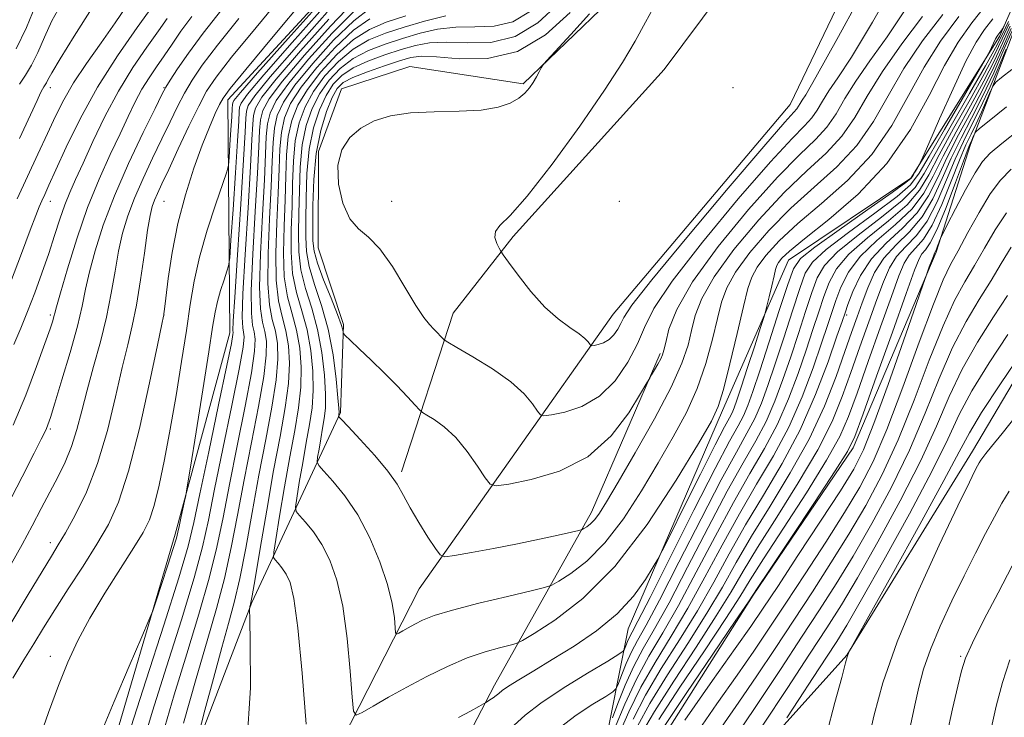
# Model space of a CAD drawing. Extents: x 2112300 to 2115200, y 284800 to 287700.
# Drawn here: x 2114627 to 2114801, y 286356 to 286479 of the extents above; entities that cross this region are included whole.
import ezdxf

# ---------------------------------------------------------------- set-up
doc = ezdxf.new("R2010")
doc.units = 0
doc.header["$MEASUREMENT"] = 0
for name, color, linetype, lineweight in [('BREAKLINE DTM HARD', 7, 'Continuous', 0), ('CONTOUR INDEX', 41, 'Continuous', 13), ('CONTOUR INTERMEDIATE', 44, 'Continuous', 0), ('SPOT ELEVATION DTM', 2, 'Continuous', 13)]:
    doc.layers.add(name, color=color, linetype=linetype, lineweight=lineweight)

msp = doc.modelspace()

# ---------------------------------------------------------------- linework, layer by layer
at = {"layer": 'BREAKLINE DTM HARD'}
for points in [[(2114583.7, 286160.7, 1003.33), (2114574.88, 286208.65, 1006.73), (2114592.45, 286239.03, 1002.38), (2114622.97, 286263.39, 1000.89), (2114648.06, 286302.74, 1006.83), (2114678.13, 286340.57, 1005.83), (2114697.72, 286378.94, 1011.12), (2114731.82, 286427.24, 1018.9), (2114762.89, 286464.08, 1018.9), (2114799.07, 286539.32, 1020.7), (2114825.64, 286574.67, 1021.7), (2114871.24, 286629.93, 1030.48), (2114894.36, 286677.27, 1034.48), (2114869.47, 286698.81, 1027.24), (2114871.57, 286729.75, 1009.87), (2114899.03, 286732.16, 1006.53), (2114917.02, 286739.58, 1001.54), (2114929.54, 286752.02, 999.69), (2114913.13, 286771.04, 1000.94), (2114913.69, 286789.51, 1000.34), (2114948.2, 286810.86, 1000.24), (2114970.2, 286822.76, 999.74), (2114987.16, 286820.21, 999.24), (2115000, 286825.121, 998.539)], [(2114694.59, 286399.51, 1012.32), (2114703.67, 286427.43, 1016.76), (2114714.19, 286440.87, 1018.31), (2114740.74, 286470.23, 1019.11), (2114760.8, 286497.12, 1019.76), (2114783.43, 286549.45, 1020.55), (2114808.54, 286595.79, 1022.45), (2114833.59, 286626.15, 1025.35), (2114852.64, 286651.05, 1025.35), (2114865.2, 286674.96, 1024.35), (2114862.76, 286692.94, 1019.16)], [(2114631.72, 286254.47, 998.89), (2114653.2, 286257.4, 998.79), (2114659.22, 286266.86, 999.99), (2114655.26, 286277.35, 1001.69), (2114664.81, 286298.29, 1002.19), (2114676.84, 286314.22, 1001.09), (2114707.8, 286317.61, 997.34), (2114720.32, 286330.55, 997.15), (2114729.86, 286348.98, 998.44), (2114734.43, 286371.93, 1005.18), (2114751.03, 286410.3, 1007.68), (2114762.59, 286436.72, 1005.08), (2114784.1, 286451.12, 1004.28), (2114799.66, 286476.03, 1001.69), (2114811.22, 286502.44, 1007.78)], [(2114734.01, 286485.13, 1017.01), (2114715.98, 286467.72, 1015.76), (2114696.03, 286470.78, 1015.66), (2114684.03, 286466.83, 1015.66), (2114680.01, 286455.86, 1015.86), (2114679.95, 286438.89, 1015.51), (2114684.4, 286425.4, 1014.21), (2114683.85, 286409.93, 1012.17), (2114668.27, 286376.54, 1004.08), (2114652.66, 286335.67, 1000.94), (2114638.62, 286315.75, 1001.68), (2114622.59, 286297.33, 1000.84), (2114617.54, 286278.88, 998.44), (2114617.01, 286270.4, 995.1), (2114607.62, 286297.38, 987.71), (2114618.66, 286317.31, 989.26), (2114642.21, 286345.68, 992.7), (2114654.83, 286388.56, 991.66), (2114664.43, 286423.97, 993.4), (2114664.07, 286464.9, 988.61), (2114690.62, 286493.76, 989.76)], [(2114803.16, 286479.51, 990.81), (2114794.6, 286457.08, 985.47), (2114788.55, 286438.13, 983.77), (2114773.96, 286403.74, 985.67), (2114756.41, 286377.84, 985.96), (2114737.85, 286348.46, 984.42), (2114725.79, 286323.54, 984.52), (2114707.27, 286308.13, 989.16), (2114686.79, 286304.7, 994.6), (2114673.74, 286281.79, 994.3)], [(2114697.2, 286283.7, 987.56), (2114733.72, 286308.54, 979.18), (2114751.81, 286343.92, 975.43), (2114772.85, 286367.31, 972.04), (2114794.93, 286403.17, 970.59), (2114809.98, 286428.58, 971.64), (2114821.52, 286446.51, 974.14), (2114833.05, 286459.95, 976.53), (2114849.05, 286470.38, 974.78)], [(2114694.86, 286331.13, 1001.24), (2114710.94, 286362.02, 1006.53), (2114728.01, 286392.41, 1012.62), (2114740.08, 286420.32, 1014.26)]]:
    msp.add_polyline3d(points, dxfattribs=at)
at = {"layer": 'CONTOUR INDEX', "flags": 128}
for points, elevation in [([(2114680.975, 286482.773), (2114674.674, 286475.707), (2114669.304, 286469.658), (2114666.273, 286466.191), (2114665.121, 286464.782), (2114664.92, 286464.385), (2114664.892, 286464.069), (2114664.854, 286463.372), (2114664.77, 286461.948), (2114664.621, 286459.633), (2114664.444, 286456.994), (2114664.294, 286454.778), (2114664.174, 286453.439), (2114663.89, 286452.255), (2114663.198, 286450.213), (2114661.961, 286446.612), (2114660.463, 286442.008), (2114659.092, 286437.269), (2114658.132, 286433.021), (2114657.444, 286428.91), (2114656.782, 286424.334), (2114655.954, 286418.888), (2114654.987, 286412.937), (2114653.963, 286407.039), (2114652.955, 286401.692), (2114651.996, 286397.146), (2114651.114, 286393.592), (2114650.275, 286391.053), (2114649.206, 286388.872), (2114647.576, 286386.228), (2114645.192, 286382.539), (2114642.43, 286378.191), (2114639.804, 286373.815), (2114637.696, 286369.859), (2114635.959, 286366.047), (2114634.313, 286361.923), (2114632.557, 286357.187), (2114630.816, 286352.168)], 990), ([(2114634.7, 286481.631), (2114633.161, 286478.781), (2114631.837, 286475.939), (2114630.661, 286473.263), (2114629.577, 286471.002), (2114628.525, 286469.275), (2114627.442, 286467.698)], 970), ([(2114686.215, 286480.473), (2114682.387, 286476.61), (2114678.269, 286472.047), (2114674.774, 286467.847), (2114672.586, 286464.798), (2114671.488, 286462.6), (2114671.033, 286460.681), (2114670.831, 286458.467), (2114670.696, 286455.382), (2114670.495, 286450.849), (2114670.15, 286444.631), (2114669.798, 286437.859), (2114669.635, 286432.001), (2114669.792, 286428.142), (2114670.158, 286425.821), (2114670.563, 286424.192), (2114670.837, 286422.457), (2114670.833, 286420.012), (2114670.405, 286416.301), (2114669.474, 286410.993), (2114668.233, 286404.658), (2114666.939, 286398.087), (2114665.783, 286391.921), (2114664.685, 286386.193), (2114663.496, 286380.78), (2114662.09, 286375.486), (2114660.431, 286369.817), (2114658.505, 286363.201), (2114656.286, 286355.329)], 1000), ([(2114717.244, 286480.515), (2114714.151, 286478.642), (2114710.868, 286477.86), (2114707.487, 286477.728), (2114704.145, 286477.693), (2114700.945, 286477.314), (2114697.851, 286476.611), (2114694.79, 286475.717), (2114691.728, 286474.728), (2114688.78, 286473.583), (2114686.097, 286472.181), (2114683.798, 286470.446), (2114681.865, 286468.387), (2114680.244, 286466.037), (2114678.9, 286463.406), (2114677.854, 286460.419), (2114677.147, 286456.977), (2114676.783, 286453.058), (2114676.644, 286448.94), (2114676.576, 286444.974), (2114676.486, 286441.42), (2114676.524, 286438.165), (2114676.898, 286435.003), (2114677.731, 286431.746), (2114678.814, 286428.285), (2114679.854, 286424.528), (2114680.612, 286420.479), (2114681.069, 286416.528), (2114681.26, 286413.165), (2114681.226, 286410.719), (2114681.028, 286408.885), (2114680.732, 286407.2), (2114680.403, 286405.34), (2114680.094, 286403.519), (2114679.856, 286402.09), (2114679.772, 286401.255), (2114680.049, 286400.623), (2114680.922, 286399.652), (2114682.534, 286397.898), (2114684.641, 286395.314), (2114686.904, 286391.95), (2114689.017, 286387.933), (2114690.81, 286383.679), (2114692.149, 286379.682), (2114692.948, 286376.358), (2114693.334, 286373.821), (2114693.483, 286372.107), (2114693.566, 286371.21), (2114693.727, 286370.958), (2114694.105, 286371.132), (2114694.802, 286371.543), (2114695.771, 286372.101), (2114696.932, 286372.745), (2114698.305, 286373.436), (2114700.327, 286374.232), (2114703.536, 286375.215), (2114708.165, 286376.411), (2114713.215, 286377.619), (2114717.38, 286378.582), (2114719.752, 286379.149), (2114721.019, 286379.597), (2114722.267, 286380.313), (2114724.344, 286381.646), (2114727.146, 286383.815), (2114730.328, 286387.004), (2114733.585, 286391.271), (2114736.757, 286396.163), (2114739.719, 286401.104), (2114742.365, 286405.654), (2114744.657, 286409.932), (2114746.57, 286414.193), (2114748.097, 286418.585), (2114749.274, 286422.816), (2114750.151, 286426.483), (2114750.846, 286429.354), (2114751.743, 286431.867), (2114753.294, 286434.629), (2114755.827, 286438.076), (2114759.172, 286441.969), (2114763.037, 286445.896), (2114767.123, 286449.563), (2114771.1, 286453.141), (2114774.635, 286456.914), (2114777.527, 286461.1), (2114780.121, 286465.644), (2114782.896, 286470.418), (2114786.182, 286475.271), (2114789.707, 286479.944)], 1010), ([(2114657.749, 286479.569), (2114655.835, 286476.966), (2114654.264, 286474.699), (2114652.873, 286472.654), (2114651.528, 286470.721), (2114650.223, 286468.795), (2114648.982, 286466.772), (2114647.801, 286464.545), (2114646.563, 286461.979), (2114645.122, 286458.933), (2114643.382, 286455.284), (2114641.439, 286450.988), (2114639.435, 286446.015), (2114637.52, 286440.497), (2114635.864, 286435.185), (2114634.641, 286430.989), (2114633.958, 286428.547), (2114633.656, 286427.395), (2114633.508, 286426.798), (2114633.295, 286426.06), (2114632.829, 286424.647), (2114631.929, 286422.063), (2114630.473, 286418.014), (2114628.566, 286412.994), (2114626.369, 286407.698)], 980), ([(2114731.645, 286356.256), (2114732.593, 286358.774), (2114733.89, 286362.005), (2114735.401, 286365.352), (2114737.055, 286368.453), (2114739.039, 286371.895), (2114741.605, 286376.498), (2114744.877, 286382.738), (2114748.466, 286389.704), (2114751.852, 286396.137), (2114754.632, 286401.104), (2114756.85, 286404.96), (2114758.666, 286408.387), (2114760.228, 286411.946), (2114761.638, 286415.73), (2114762.988, 286419.712), (2114764.337, 286423.809), (2114765.612, 286427.711), (2114766.709, 286431.049), (2114767.646, 286433.61), (2114768.936, 286435.801), (2114771.213, 286438.18), (2114774.825, 286441.129), (2114778.972, 286444.307), (2114782.564, 286447.195), (2114784.854, 286449.513), (2114786.463, 286451.94), (2114788.353, 286455.395), (2114791.185, 286460.416), (2114794.416, 286466.029), (2114797.204, 286470.878), (2114798.957, 286474.032), (2114800.084, 286476.249), (2114801.245, 286478.711)], 1000), ([(2114736.785, 286353.499), (2114739.03, 286357.39), (2114742.437, 286362.732), (2114746.36, 286368.7), (2114749.917, 286374.173), (2114752.506, 286378.392), (2114754.648, 286382.046), (2114757.146, 286386.19), (2114760.541, 286391.554), (2114764.333, 286397.585), (2114767.76, 286403.41), (2114770.259, 286408.381), (2114772.057, 286412.752), (2114773.58, 286417.002), (2114775.155, 286421.461), (2114776.723, 286425.861), (2114778.126, 286429.782), (2114779.274, 286432.912), (2114780.351, 286435.361), (2114781.608, 286437.346), (2114783.223, 286439.117), (2114785.076, 286441.064), (2114786.971, 286443.611), (2114788.749, 286447.011), (2114790.393, 286450.841), (2114791.916, 286454.504), (2114793.351, 286457.593), (2114794.788, 286460.434), (2114796.331, 286463.54), (2114798.021, 286467.212), (2114799.635, 286470.894), (2114800.887, 286473.818)], 990), ([(2114750.822, 286354.615), (2114753.898, 286359.021), (2114757.05, 286363.654), (2114760.258, 286368.477), (2114763.517, 286373.425), (2114766.808, 286378.442), (2114770.067, 286383.489), (2114773.214, 286388.533), (2114776.197, 286393.61), (2114779.061, 286399.021), (2114781.875, 286405.136), (2114784.674, 286412.096), (2114787.35, 286419.12), (2114789.759, 286425.201), (2114791.808, 286429.629), (2114793.607, 286432.888), (2114795.317, 286435.764), (2114797.075, 286438.861), (2114798.934, 286442.06), (2114800.923, 286445.062)], 980), ([(2114776.719, 286352.695), (2114777.649, 286356.803), (2114779.205, 286362.431), (2114781.7, 286369.617), (2114785.238, 286378.125), (2114789.108, 286386.634), (2114792.39, 286393.548), (2114794.397, 286397.71), (2114795.378, 286399.701), (2114795.812, 286400.539), (2114796.11, 286401.083), (2114796.404, 286401.565), (2114796.757, 286402.06), (2114797.282, 286402.715), (2114798.296, 286403.955), (2114800.168, 286406.278), (2114803.078, 286409.933)], 970)]:
    msp.add_lwpolyline(points, dxfattribs=dict(at, elevation=elevation))
at = {"layer": 'CONTOUR INTERMEDIATE', "flags": 128}
for points, elevation in [([(2114727.608, 286480.041), (2114724.339, 286476.429), (2114721.606, 286473.431), (2114720.072, 286471.745), (2114719.439, 286470.994), (2114719.16, 286470.536), (2114718.794, 286469.855), (2114718.294, 286468.957), (2114717.711, 286467.976), (2114717.071, 286467.02), (2114716.276, 286466.102), (2114715.2, 286465.205), (2114713.7, 286464.338), (2114711.573, 286463.597), (2114708.602, 286463.1), (2114704.706, 286462.904), (2114700.361, 286462.826), (2114696.183, 286462.625), (2114692.661, 286462.097), (2114689.787, 286461.199), (2114687.424, 286459.929), (2114685.489, 286458.266), (2114684.094, 286456.125), (2114683.406, 286453.402), (2114683.525, 286450.116), (2114684.305, 286446.777), (2114685.537, 286444.016), (2114687.046, 286442.212), (2114688.8, 286440.744), (2114690.801, 286438.741), (2114693.006, 286435.624), (2114695.192, 286432.003), (2114697.087, 286428.781), (2114698.494, 286426.643), (2114699.5, 286425.389), (2114700.266, 286424.601), (2114700.917, 286423.937), (2114701.45, 286423.374), (2114701.828, 286422.964), (2114702.113, 286422.697), (2114702.762, 286422.286), (2114704.332, 286421.379), (2114707.145, 286419.741), (2114710.588, 286417.607), (2114713.812, 286415.327), (2114716.147, 286413.218), (2114717.635, 286411.461), (2114718.493, 286410.2), (2114718.994, 286409.534), (2114719.627, 286409.367), (2114720.934, 286409.556), (2114723.276, 286410.032), (2114726.279, 286411.014), (2114729.389, 286412.796), (2114732.134, 286415.528), (2114734.372, 286418.787), (2114736.045, 286422.008), (2114737.28, 286424.892), (2114738.959, 286428.217), (2114742.153, 286433.028), (2114747.483, 286439.898), (2114753.786, 286447.495), (2114759.447, 286454.016), (2114763.235, 286458.123), (2114765.436, 286460.362), (2114766.717, 286461.745), (2114767.671, 286463.123), (2114768.593, 286464.7), (2114769.708, 286466.518), (2114771.272, 286468.794), (2114773.681, 286472.442), (2114777.362, 286478.55), (2114782.497, 286487.672)], 1016), ([(2114739.421, 286482.083), (2114737.487, 286478.545), (2114735.641, 286475.231), (2114733.43, 286471.499), (2114730.289, 286466.639), (2114725.912, 286460.303), (2114721.046, 286453.599), (2114716.699, 286448.002), (2114713.667, 286444.584), (2114711.891, 286442.816), (2114711.102, 286441.772), (2114711.02, 286440.713), (2114711.339, 286439.662), (2114711.743, 286438.831), (2114712.033, 286438.307), (2114712.463, 286437.67), (2114713.402, 286436.372), (2114715.101, 286434.068), (2114717.341, 286431.219), (2114719.79, 286428.485), (2114722.139, 286426.387), (2114724.195, 286424.884), (2114725.795, 286423.794), (2114726.827, 286422.963), (2114727.402, 286422.352), (2114727.684, 286421.952), (2114727.84, 286421.745), (2114728.036, 286421.693), (2114728.442, 286421.752), (2114729.168, 286421.899), (2114730.1, 286422.204), (2114731.066, 286422.757), (2114731.918, 286423.605), (2114732.612, 286424.617), (2114733.131, 286425.616), (2114733.647, 286426.668), (2114735.094, 286428.798), (2114738.598, 286433.271), (2114744.749, 286440.735), (2114751.996, 286449.366), (2114758.25, 286456.722), (2114761.939, 286460.977), (2114763.548, 286462.769), (2114764.078, 286463.355), (2114764.374, 286463.783), (2114764.66, 286464.272), (2114765.006, 286464.837), (2114765.64, 286465.819), (2114767.429, 286468.885), (2114771.398, 286476.03), (2114778.063, 286488.276)], 1018), ([(2114674.013, 286483.699), (2114669.029, 286477.64), (2114664.739, 286472.395), (2114661.996, 286468.901), (2114660.331, 286466.427), (2114658.946, 286463.824), (2114657.233, 286460.275), (2114655.36, 286456.287), (2114653.685, 286452.696), (2114652.481, 286450.141), (2114651.69, 286448.452), (2114651.165, 286447.259), (2114650.771, 286446.156), (2114650.405, 286444.592), (2114649.973, 286441.978), (2114649.407, 286437.982), (2114648.736, 286433.279), (2114648.018, 286428.801), (2114647.285, 286425.174), (2114646.48, 286421.818), (2114645.522, 286417.852), (2114644.34, 286412.67), (2114642.901, 286406.787), (2114641.181, 286400.994), (2114639.211, 286395.963), (2114637.228, 286391.882), (2114635.526, 286388.815), (2114634.263, 286386.668), (2114633.068, 286384.7), (2114631.435, 286382.009), (2114629, 286377.943), (2114625.958, 286372.851)], 986), ([(2114677.722, 286482.901), (2114672.048, 286476.063), (2114667.242, 286470.271), (2114664.469, 286466.887), (2114663.233, 286465.228), (2114662.618, 286464.098), (2114661.868, 286462.487), (2114660.848, 286460.13), (2114659.577, 286456.945), (2114658.106, 286452.909), (2114656.606, 286448.233), (2114655.275, 286443.186), (2114654.272, 286438.092), (2114653.584, 286433.505), (2114653.154, 286430.033), (2114652.924, 286428.09), (2114652.831, 286427.307), (2114652.807, 286427.121), (2114652.756, 286426.87), (2114652.469, 286425.486), (2114651.704, 286421.803), (2114650.313, 286415.185), (2114648.517, 286407.116), (2114646.628, 286399.609), (2114644.867, 286394.166), (2114643.087, 286390.24), (2114641.053, 286386.769), (2114638.621, 286382.943), (2114636.037, 286378.952), (2114633.639, 286375.234), (2114631.666, 286372.093), (2114629.951, 286369.286), (2114628.227, 286366.434), (2114626.306, 286363.255)], 988), ([(2114686.239, 286482.131), (2114682.104, 286477.842), (2114677.55, 286472.779), (2114673.68, 286468.21), (2114671.324, 286465.077), (2114670.214, 286463.037), (2114669.81, 286461.422), (2114669.641, 286459.549), (2114669.507, 286456.67), (2114669.279, 286452.024), (2114668.882, 286445.274), (2114668.453, 286437.798), (2114668.182, 286431.401), (2114668.204, 286427.421), (2114668.427, 286425.328), (2114668.704, 286424.125), (2114668.882, 286422.853), (2114668.786, 286420.709), (2114668.234, 286416.928), (2114667.13, 286411.086), (2114665.723, 286404.11), (2114664.347, 286397.269), (2114663.227, 286391.482), (2114662.156, 286386.274), (2114660.818, 286380.819), (2114658.996, 286374.501), (2114656.858, 286367.527), (2114654.668, 286360.313), (2114652.616, 286353.252)], 998), ([(2114662.992, 286480.793), (2114659.733, 286476.642), (2114657.136, 286473.118), (2114655.227, 286470.339), (2114653.958, 286468.386), (2114653.2, 286467.157), (2114652.489, 286465.827), (2114651.278, 286463.389), (2114649.203, 286459.16), (2114646.639, 286453.739), (2114644.146, 286448.047), (2114642.174, 286442.862), (2114640.741, 286438.38), (2114639.751, 286434.652), (2114639.081, 286431.604), (2114638.468, 286428.655), (2114637.621, 286425.1), (2114636.355, 286420.522), (2114634.918, 286415.676), (2114633.669, 286411.606), (2114632.876, 286409.085), (2114632.442, 286407.792), (2114632.182, 286407.135), (2114631.887, 286406.511), (2114631.268, 286405.281), (2114630.011, 286402.793), (2114627.911, 286398.63), (2114625.179, 286393.3)], 982), ([(2114650.899, 286481.467), (2114648.118, 286477.639), (2114644.659, 286472.659), (2114641.146, 286467.117), (2114638.101, 286461.59), (2114635.654, 286456.583), (2114633.834, 286452.583), (2114632.63, 286449.918), (2114631.88, 286448.274), (2114631.382, 286447.175), (2114630.931, 286446.13), (2114630.317, 286444.587), (2114629.327, 286441.976), (2114627.813, 286437.923), (2114625.878, 286432.822)], 976), ([(2114630.279, 286481.479), (2114628.688, 286477.609), (2114626.9, 286473.909)], 968), ([(2114646.402, 286481.564), (2114644.284, 286478.458), (2114641.803, 286474.949), (2114639.248, 286471.317), (2114636.974, 286467.898), (2114635.227, 286464.908), (2114633.797, 286462.072), (2114632.365, 286458.993), (2114630.691, 286455.39), (2114628.867, 286451.452), (2114627.064, 286447.483)], 974), ([(2114640.233, 286481.112), (2114637.068, 286476.115), (2114634.594, 286472.132), (2114633.139, 286469.684), (2114632.461, 286468.446), (2114632.175, 286467.881), (2114631.958, 286467.525), (2114631.734, 286467.2), (2114631.491, 286466.799), (2114631.172, 286466.15), (2114630.555, 286464.805), (2114629.375, 286462.249), (2114627.461, 286458.146)], 972), ([(2114681.257, 286481.54), (2114675.393, 286474.975), (2114670.398, 286469.296), (2114667.536, 286465.912), (2114666.394, 286464.346), (2114666.142, 286463.644), (2114666.075, 286462.874), (2114665.981, 286461.173), (2114665.777, 286457.699), (2114665.413, 286452.055), (2114664.982, 286445.619), (2114664.616, 286440.214), (2114664.396, 286437.159), (2114664.216, 286435.749), (2114663.923, 286434.776), (2114663.413, 286433.293), (2114662.796, 286431.397), (2114662.232, 286429.446), (2114661.816, 286427.567), (2114661.386, 286424.96), (2114660.714, 286420.596), (2114659.667, 286413.953), (2114658.483, 286406.537), (2114657.491, 286400.362), (2114656.93, 286396.885), (2114656.666, 286395.336), (2114656.473, 286394.385), (2114656.18, 286393.003), (2114655.831, 286391.352), (2114655.525, 286389.895), (2114655.31, 286388.897), (2114655.027, 286387.853), (2114654.468, 286386.063), (2114653.511, 286383.11), (2114652.397, 286379.7), (2114651.453, 286376.823), (2114650.862, 286375.067), (2114650.215, 286373.423), (2114648.96, 286370.483), (2114646.753, 286365.345), (2114644.102, 286359.145), (2114641.725, 286353.525)], 992), ([(2114689.078, 286481.017), (2114686.192, 286478.815), (2114682.669, 286475.377), (2114678.988, 286471.315), (2114675.868, 286467.485), (2114673.849, 286464.52), (2114672.761, 286462.164), (2114672.256, 286459.94), (2114672.021, 286457.385), (2114671.886, 286454.094), (2114671.711, 286449.674), (2114671.417, 286443.989), (2114671.143, 286437.92), (2114671.087, 286432.601), (2114671.38, 286428.863), (2114671.89, 286426.314), (2114672.421, 286424.259), (2114672.792, 286422.061), (2114672.88, 286419.315), (2114672.576, 286415.674), (2114671.818, 286410.901), (2114670.743, 286405.205), (2114669.531, 286398.904), (2114668.34, 286392.36), (2114667.215, 286386.112), (2114666.174, 286380.741), (2114665.209, 286376.565), (2114664.199, 286372.851), (2114662.996, 286368.603), (2114661.531, 286363.207), (2114660.045, 286357.584), (2114658.859, 286353.039)], 1002), ([(2114722.225, 286481.857), (2114718.565, 286478.429), (2114714.554, 286476.037), (2114710.292, 286475.023), (2114706.124, 286474.925), (2114702.451, 286475.08), (2114699.53, 286474.946), (2114697.041, 286474.475), (2114694.521, 286473.74), (2114691.651, 286472.807), (2114688.698, 286471.722), (2114686.073, 286470.523), (2114684.08, 286469.214), (2114682.584, 286467.655), (2114681.338, 286465.675), (2114680.162, 286463.128), (2114679.128, 286459.982), (2114678.369, 286456.236), (2114677.974, 286451.976), (2114677.833, 286447.652), (2114677.792, 286443.8), (2114677.754, 286440.778), (2114677.87, 286438.226), (2114678.35, 286435.603), (2114679.319, 286432.467), (2114680.546, 286428.778), (2114681.713, 286424.595), (2114682.567, 286420.083), (2114683.116, 286415.832), (2114683.431, 286412.538), (2114683.58, 286410.69), (2114683.621, 286409.935), (2114683.606, 286409.716), (2114683.58, 286409.57), (2114683.556, 286409.428), (2114683.537, 286409.316), (2114683.589, 286409.189), (2114684.019, 286408.708), (2114685.197, 286407.46), (2114687.317, 286405.205), (2114689.877, 286402.386), (2114692.203, 286399.621), (2114693.809, 286397.353), (2114694.967, 286395.345), (2114696.141, 286393.187), (2114697.65, 286390.629), (2114699.249, 286388.054), (2114700.552, 286386.007), (2114701.359, 286384.893), (2114702.226, 286384.583), (2114703.896, 286384.81), (2114706.882, 286385.337), (2114710.784, 286386.046), (2114714.968, 286386.848), (2114718.863, 286387.653), (2114722.126, 286388.37), (2114724.475, 286388.904), (2114725.754, 286389.203), (2114726.318, 286389.369), (2114726.651, 286389.547), (2114727.143, 286389.863), (2114727.805, 286390.376), (2114728.559, 286391.131), (2114729.399, 286392.26), (2114730.638, 286394.256), (2114732.664, 286397.701), (2114735.667, 286402.874), (2114739.041, 286408.855), (2114741.981, 286414.421), (2114743.882, 286418.644), (2114744.948, 286421.78), (2114745.585, 286424.38), (2114746.218, 286426.97), (2114747.352, 286429.97), (2114749.515, 286433.778), (2114753.026, 286438.59), (2114757.374, 286443.799), (2114761.841, 286448.603), (2114765.827, 286452.417), (2114769.212, 286455.548), (2114771.996, 286458.524), (2114774.264, 286461.803), (2114776.46, 286465.555), (2114779.113, 286469.881), (2114782.537, 286474.743), (2114786.184, 286479.555)], 1012), ([(2114724.213, 286480.257), (2114719.887, 286476.342), (2114714.956, 286473.432), (2114709.717, 286472.187), (2114704.762, 286472.122), (2114700.757, 286472.466), (2114698.114, 286472.578), (2114696.232, 286472.34), (2114694.253, 286471.763), (2114691.575, 286470.887), (2114688.616, 286469.862), (2114686.05, 286468.865), (2114684.363, 286467.981), (2114683.303, 286466.923), (2114682.432, 286465.313), (2114681.425, 286462.849), (2114680.401, 286459.546), (2114679.592, 286455.495), (2114679.164, 286450.895), (2114679.023, 286446.363), (2114679.008, 286442.625), (2114679.021, 286440.136), (2114679.215, 286438.287), (2114679.803, 286436.203), (2114680.898, 286433.282), (2114682.208, 286430.024), (2114683.338, 286427.203), (2114683.991, 286425.408), (2114684.256, 286424.479), (2114684.319, 286424.071), (2114684.382, 286423.843), (2114684.708, 286423.476), (2114685.578, 286422.657), (2114687.172, 286421.167), (2114689.272, 286419.168), (2114691.563, 286416.918), (2114693.749, 286414.675), (2114695.618, 286412.69), (2114696.98, 286411.213), (2114697.753, 286410.39), (2114698.287, 286409.944), (2114699.037, 286409.494), (2114700.35, 286408.702), (2114702.118, 286407.42), (2114704.125, 286405.542), (2114706.148, 286403.083), (2114707.953, 286400.52), (2114709.302, 286398.448), (2114710.149, 286397.322), (2114711.218, 286397.04), (2114713.427, 286397.36), (2114717.368, 286398.139), (2114722.34, 286399.624), (2114727.316, 286402.162), (2114731.443, 286405.865), (2114734.543, 286409.914), (2114736.613, 286413.257), (2114737.721, 286415.138), (2114738.225, 286415.996), (2114738.557, 286416.567), (2114739.051, 286417.418), (2114739.639, 286418.45), (2114740.156, 286419.396), (2114740.486, 286420.11), (2114740.725, 286420.92), (2114741.019, 286422.277), (2114741.589, 286424.585), (2114742.961, 286428.074), (2114745.737, 286432.928), (2114750.226, 286439.103), (2114755.576, 286445.63), (2114760.644, 286451.309), (2114764.531, 286455.27), (2114767.324, 286457.955), (2114769.356, 286460.135), (2114770.967, 286462.463), (2114772.527, 286465.128), (2114774.41, 286468.2), (2114776.905, 286471.769), (2114779.932, 286475.998), (2114783.326, 286481.07)], 1014), ([(2114704.638, 286356.294), (2114706.712, 286357.445), (2114708.196, 286358.283), (2114709.006, 286358.743), (2114709.393, 286358.966), (2114709.686, 286359.145), (2114710.14, 286359.427), (2114710.699, 286359.792), (2114711.231, 286360.176), (2114711.681, 286360.554), (2114712.293, 286361.044), (2114713.392, 286361.803), (2114715.234, 286362.958), (2114717.822, 286364.527), (2114721.092, 286366.499), (2114724.912, 286368.857), (2114728.871, 286371.551), (2114732.488, 286374.529), (2114735.369, 286377.667), (2114737.474, 286380.575), (2114738.849, 286382.794), (2114739.642, 286384.149), (2114740.408, 286385.601), (2114741.803, 286388.394), (2114744.24, 286393.291), (2114747.155, 286399.125), (2114749.74, 286404.245), (2114751.382, 286407.412), (2114752.249, 286409.022), (2114752.7, 286409.881), (2114753.066, 286410.736), (2114753.545, 286412.092), (2114754.304, 286414.397), (2114755.425, 286417.853), (2114756.663, 286421.682), (2114757.689, 286424.86), (2114758.271, 286426.675), (2114758.56, 286427.659), (2114758.805, 286428.656), (2114759.192, 286430.279), (2114759.654, 286432.225), (2114760.063, 286433.961), (2114760.334, 286435.092), (2114760.554, 286435.781), (2114760.852, 286436.329), (2114761.427, 286437.049), (2114762.768, 286438.308), (2114765.431, 286440.483), (2114769.715, 286443.857), (2114774.876, 286448.326), (2114779.913, 286453.693), (2114784.036, 286459.675), (2114787.312, 286465.656), (2114790.019, 286470.937), (2114792.437, 286475.049), (2114794.843, 286478.454), (2114797.516, 286481.844)], 1006), ([(2114666.011, 286479.216), (2114662.236, 286474.518), (2114659.566, 286471.009), (2114657.779, 286468.383), (2114656.452, 286466.105), (2114655.217, 286463.716), (2114653.925, 286461.057), (2114652.481, 286458.043), (2114650.842, 286454.65), (2114649.164, 286451.095), (2114647.656, 286447.653), (2114646.473, 286444.509), (2114645.573, 286441.486), (2114644.862, 286438.315), (2114644.241, 286434.785), (2114643.583, 286430.903), (2114642.753, 286426.734), (2114641.673, 286422.368), (2114640.474, 286418.012), (2114639.34, 286413.9), (2114638.399, 286410.214), (2114637.547, 286406.927), (2114636.619, 286403.963), (2114635.492, 286401.232), (2114634.19, 286398.599), (2114632.775, 286395.918), (2114631.289, 286393.065), (2114629.696, 286390.006), (2114627.938, 286386.733), (2114625.987, 286383.264)], 984), ([(2114653.412, 286479.225), (2114651.886, 286477.061), (2114649.815, 286474.162), (2114647.377, 286470.581), (2114644.846, 286466.454), (2114642.467, 286461.977), (2114640.362, 286457.59), (2114638.623, 286453.794), (2114637.3, 286450.923), (2114636.281, 286448.643), (2114635.41, 286446.451), (2114634.55, 286443.938), (2114633.629, 286441.062), (2114632.591, 286437.87), (2114631.404, 286434.442), (2114630.134, 286430.976), (2114628.868, 286427.703), (2114627.669, 286424.759), (2114626.485, 286421.903)], 978), ([(2114681.54, 286480.308), (2114676.112, 286474.243), (2114671.492, 286468.934), (2114668.798, 286465.634), (2114667.667, 286463.91), (2114667.365, 286462.903), (2114667.26, 286461.712), (2114667.128, 286459.247), (2114666.847, 286454.373), (2114666.347, 286446.558), (2114665.763, 286437.675), (2114665.277, 286430.2), (2114665.028, 286425.979), (2114664.965, 286424.342), (2114664.988, 286423.99), (2114664.972, 286423.644), (2114664.692, 286422.102), (2114663.892, 286418.182), (2114662.442, 286411.27), (2114660.704, 286403.015), (2114659.163, 286395.635), (2114658.114, 286390.604), (2114657.097, 286386.435), (2114655.463, 286380.897), (2114652.808, 286372.53), (2114649.711, 286362.948), (2114646.995, 286354.536)], 994), ([(2114681.822, 286479.075), (2114676.831, 286473.511), (2114672.586, 286468.572), (2114670.061, 286465.355), (2114668.941, 286463.473), (2114668.588, 286462.163), (2114668.45, 286460.63), (2114668.317, 286457.959), (2114668.063, 286453.198), (2114667.615, 286445.916), (2114667.108, 286437.736), (2114666.73, 286430.8), (2114666.616, 286426.7), (2114666.696, 286424.835), (2114666.846, 286424.057), (2114666.927, 286423.248), (2114666.739, 286421.405), (2114666.063, 286417.555), (2114664.786, 286411.178), (2114663.214, 286403.563), (2114661.755, 286396.452), (2114660.67, 286391.043), (2114659.626, 286386.355), (2114658.141, 286380.858), (2114655.902, 286373.516), (2114653.284, 286365.238), (2114650.832, 286357.424), (2114648.945, 286351.175)], 996), ([(2114689.025, 286479.164), (2114686.168, 286477.156), (2114682.951, 286474.144), (2114679.707, 286470.583), (2114676.962, 286467.123), (2114675.112, 286464.242), (2114674.034, 286461.728), (2114673.479, 286459.199), (2114673.212, 286456.303), (2114673.075, 286452.805), (2114672.927, 286448.499), (2114672.684, 286443.347), (2114672.489, 286437.981), (2114672.54, 286433.202), (2114672.967, 286429.584), (2114673.621, 286426.807), (2114674.279, 286424.326), (2114674.747, 286421.666), (2114674.927, 286418.618), (2114674.747, 286415.047), (2114674.163, 286410.809), (2114673.252, 286405.753), (2114672.123, 286399.721), (2114670.897, 286392.799), (2114669.744, 286386.031), (2114668.852, 286380.702), (2114668.349, 286377.726), (2114668.138, 286376.546), (2114668.067, 286376.235), (2114668.011, 286376.027), (2114667.954, 286375.811), (2114667.908, 286375.636), (2114667.887, 286375.313), (2114667.909, 286373.688), (2114667.993, 286369.372), (2114668.033, 286361.532), (2114667.42, 286351.583)], 1004), ([(2114695.327, 286479.672), (2114691.881, 286478.569), (2114688.943, 286477.304), (2114686.144, 286475.498), (2114683.234, 286472.912), (2114680.427, 286469.851), (2114678.056, 286466.761), (2114676.374, 286463.963), (2114675.308, 286461.291), (2114674.701, 286458.458), (2114674.402, 286455.222), (2114674.265, 286451.517), (2114674.143, 286447.324), (2114673.952, 286442.705), (2114673.834, 286438.043), (2114673.993, 286433.802), (2114674.555, 286430.304), (2114675.352, 286427.3), (2114676.138, 286424.394), (2114676.702, 286421.27), (2114676.975, 286417.922), (2114676.918, 286414.42), (2114676.517, 286410.777), (2114675.842, 286406.783), (2114674.986, 286402.169), (2114674.049, 286396.878), (2114673.169, 286391.701), (2114672.493, 286387.637), (2114672.138, 286385.389), (2114672.107, 286384.455), (2114672.373, 286384.036), (2114672.896, 286383.467), (2114673.58, 286382.629), (2114674.313, 286381.538), (2114675.013, 286380.032), (2114675.693, 286377.232), (2114676.395, 286372.079), (2114677.133, 286364.1), (2114677.822, 286355.158)], 1006), ([(2114702.36, 286479.683), (2114698.66, 286478.747), (2114695.058, 286477.695), (2114691.804, 286476.649), (2114688.861, 286475.443), (2114686.121, 286473.84), (2114683.516, 286471.679), (2114681.146, 286469.119), (2114679.15, 286466.399), (2114677.637, 286463.685), (2114676.581, 286460.855), (2114675.924, 286457.717), (2114675.593, 286454.14), (2114675.454, 286450.228), (2114675.36, 286446.149), (2114675.219, 286442.063), (2114675.179, 286438.104), (2114675.445, 286434.402), (2114676.143, 286431.025), (2114677.083, 286427.793), (2114677.996, 286424.461), (2114678.657, 286420.874), (2114679.022, 286417.225), (2114679.089, 286413.793), (2114678.871, 286410.748), (2114678.435, 286407.834), (2114677.859, 286404.685), (2114677.226, 286401.109), (2114676.631, 286397.61), (2114676.174, 286394.863), (2114675.955, 286393.322), (2114676.078, 286392.539), (2114676.648, 286391.844), (2114677.715, 286390.682), (2114679.11, 286388.971), (2114680.609, 286386.744), (2114682.015, 286383.982), (2114683.252, 286380.455), (2114684.272, 286375.88), (2114685.041, 286370.229), (2114685.578, 286364.49), (2114685.916, 286359.904), (2114686.147, 286357.407), (2114686.596, 286356.703), (2114687.65, 286357.189), (2114689.59, 286358.333), (2114692.291, 286359.889), (2114695.524, 286361.683), (2114699.062, 286363.542), (2114702.682, 286365.297), (2114706.159, 286366.783), (2114709.277, 286367.872), (2114711.843, 286368.598), (2114713.668, 286369.036), (2114714.752, 286369.325), (2114715.845, 286369.854), (2114717.883, 286371.078), (2114721.546, 286373.43), (2114726.486, 286377.254), (2114732.098, 286382.878), (2114737.772, 286390.281), (2114742.876, 286398.07), (2114746.775, 286404.507), (2114749.064, 286408.435), (2114750.272, 286411.009), (2114751.16, 286413.966), (2114752.311, 286418.526), (2114753.599, 286423.851), (2114754.718, 286428.586), (2114755.475, 286431.739), (2114756.134, 286433.763), (2114757.073, 286435.479), (2114758.627, 286437.563), (2114760.97, 286440.139), (2114764.234, 286443.19), (2114768.419, 286446.71), (2114772.988, 286450.733), (2114777.274, 286455.303), (2114780.782, 286460.388), (2114783.716, 286465.65), (2114786.457, 286470.677), (2114789.346, 286475.206), (2114792.569, 286479.566)], 1008), ([(2114714.344, 286354.944), (2114716.347, 286356.735), (2114719.088, 286358.869), (2114723.005, 286361.478), (2114727.293, 286364.131), (2114730.834, 286366.25), (2114732.808, 286367.436), (2114733.575, 286367.983), (2114733.796, 286368.359), (2114734.012, 286368.933), (2114734.307, 286369.669), (2114734.651, 286370.431), (2114735.11, 286371.303), (2114736.137, 286373.243), (2114738.281, 286377.428), (2114741.826, 286384.477), (2114745.993, 286392.767), (2114749.735, 286400.116), (2114752.255, 286404.887), (2114753.756, 286407.615), (2114754.689, 286409.383), (2114755.467, 286411.181), (2114756.35, 286413.638), (2114757.561, 286417.293), (2114759.214, 286422.376), (2114760.994, 286427.871), (2114762.478, 286432.454), (2114763.476, 286435.225), (2114764.732, 286436.991), (2114767.223, 286438.987), (2114771.516, 286442.073), (2114776.536, 286445.621), (2114780.801, 286448.628), (2114783.206, 286450.36), (2114784.171, 286451.15), (2114784.495, 286451.598), (2114784.826, 286452.176), (2114785.207, 286452.831), (2114785.528, 286453.379), (2114785.762, 286453.812), (2114786.214, 286454.815), (2114787.273, 286457.248), (2114789.17, 286461.6), (2114791.523, 286466.87), (2114793.792, 286471.686), (2114795.581, 286475.026), (2114797.053, 286477.269), (2114798.511, 286479.146)], 1004), ([(2114722.313, 286354.466), (2114725.279, 286356.732), (2114728.192, 286358.649), (2114730.484, 286360.038), (2114731.76, 286360.831), (2114732.34, 286361.42), (2114732.721, 286362.307), (2114733.302, 286363.854), (2114734.098, 286365.837), (2114735.026, 286367.892), (2114736.082, 286369.878), (2114737.588, 286372.569), (2114739.943, 286376.963), (2114743.352, 286383.607), (2114747.229, 286391.235), (2114750.794, 286398.127), (2114753.444, 286402.995), (2114755.303, 286406.288), (2114756.678, 286408.885), (2114757.847, 286411.563), (2114758.994, 286414.684), (2114760.275, 286418.503), (2114761.775, 286423.093), (2114763.303, 286427.791), (2114764.594, 286431.751), (2114765.561, 286434.417), (2114766.834, 286436.396), (2114769.218, 286438.583), (2114773.171, 286441.601), (2114777.754, 286444.964), (2114781.682, 286447.912), (2114784.063, 286449.993), (2114785.581, 286451.995), (2114787.314, 286455.016), (2114790.013, 286459.72), (2114793.114, 286465.05), (2114795.727, 286469.514), (2114797.191, 286472.018), (2114797.78, 286473.054), (2114797.998, 286473.51), (2114798.257, 286474.1), (2114798.608, 286474.85), (2114799.006, 286475.614), (2114799.409, 286476.265), (2114799.77, 286476.77), (2114800.04, 286477.114), (2114800.237, 286477.404), (2114800.647, 286478.217)], 1002), ([(2114732.053, 286354.309), (2114733.867, 286358.693), (2114735.867, 286363.059), (2114738.054, 286367.101), (2114740.493, 286371.23), (2114743.267, 286376.033), (2114746.403, 286381.869), (2114749.702, 286388.172), (2114752.911, 286394.148), (2114755.82, 286399.212), (2114758.397, 286403.632), (2114760.655, 286407.888), (2114762.608, 286412.329), (2114764.281, 286416.776), (2114765.701, 286420.921), (2114766.898, 286424.526), (2114767.921, 286427.631), (2114768.825, 286430.347), (2114769.732, 286432.803), (2114771.038, 286435.206), (2114773.208, 286437.777), (2114776.48, 286440.656), (2114780.189, 286443.649), (2114783.445, 286446.478), (2114785.633, 286449.013), (2114787.249, 286451.72), (2114789.066, 286455.217), (2114791.62, 286459.856), (2114794.506, 286464.946), (2114797.081, 286469.533), (2114798.886, 286472.942), (2114800.182, 286475.621), (2114801.412, 286478.298)], 998), ([(2114732.611, 286352.913), (2114734.562, 286357.332), (2114736.658, 286361.641), (2114739.15, 286366.009), (2114741.96, 286370.597), (2114744.93, 286375.568), (2114747.929, 286380.999), (2114750.939, 286386.641), (2114753.97, 286392.158), (2114757.008, 286397.32), (2114759.944, 286402.305), (2114762.643, 286407.39), (2114764.989, 286412.712), (2114766.925, 286417.822), (2114768.414, 286422.131), (2114769.459, 286425.243), (2114770.23, 286427.55), (2114770.941, 286429.644), (2114771.817, 286431.996), (2114773.14, 286434.611), (2114775.202, 286437.373), (2114778.134, 286440.184), (2114781.407, 286442.992), (2114784.327, 286445.761), (2114786.412, 286448.512), (2114788.035, 286451.5), (2114789.778, 286455.039), (2114792.055, 286459.296), (2114794.595, 286463.863), (2114796.959, 286468.187), (2114798.816, 286471.852), (2114800.28, 286474.993), (2114801.579, 286477.884)], 996), ([(2114735.303, 286356.055), (2114737.449, 286360.224), (2114740.245, 286364.916), (2114743.426, 286369.965), (2114746.592, 286375.103), (2114749.454, 286380.13), (2114752.175, 286385.109), (2114755.029, 286390.169), (2114758.196, 286395.429), (2114761.491, 286400.977), (2114764.632, 286406.892), (2114767.369, 286413.094), (2114769.569, 286418.868), (2114771.127, 286423.34), (2114772.02, 286425.959), (2114772.539, 286427.47), (2114773.056, 286428.942), (2114773.902, 286431.189), (2114775.241, 286434.015), (2114777.197, 286436.97), (2114779.789, 286439.711), (2114782.625, 286442.335), (2114785.208, 286445.045), (2114787.191, 286448.012), (2114788.821, 286451.281), (2114790.491, 286454.861), (2114792.49, 286458.736), (2114794.685, 286462.78), (2114796.836, 286466.842), (2114798.745, 286470.762), (2114800.379, 286474.366), (2114801.745, 286477.471)], 994), ([(2114736.044, 286354.777), (2114738.24, 286358.807), (2114741.341, 286363.824), (2114744.893, 286369.332), (2114748.254, 286374.638), (2114750.98, 286379.261), (2114753.412, 286383.578), (2114756.087, 286388.179), (2114759.37, 286393.496), (2114762.925, 286399.321), (2114766.242, 286405.285), (2114768.915, 286411.034), (2114770.964, 286416.253), (2114772.514, 286420.644), (2114773.695, 286424.03), (2114774.654, 286426.744), (2114775.546, 286429.241), (2114776.523, 286431.87), (2114777.747, 286434.551), (2114779.38, 286437.094), (2114781.499, 286439.395), (2114783.849, 286441.697), (2114786.089, 286444.328), (2114787.97, 286447.512), (2114789.607, 286451.061), (2114791.203, 286454.683), (2114792.925, 286458.176), (2114794.775, 286461.697), (2114796.713, 286465.496), (2114798.674, 286469.672), (2114800.477, 286473.738), (2114801.912, 286477.057)], 992), ([(2114739.821, 286355.972), (2114743.532, 286361.639), (2114747.826, 286368.067), (2114751.579, 286373.708), (2114754.031, 286377.522), (2114755.884, 286380.515), (2114758.205, 286384.2), (2114761.712, 286389.611), (2114765.741, 286395.85), (2114769.278, 286401.535), (2114771.603, 286405.729), (2114773.15, 286409.25), (2114774.645, 286413.359), (2114776.615, 286418.891), (2114778.792, 286424.977), (2114780.706, 286430.323), (2114782.025, 286433.953), (2114782.955, 286436.171), (2114783.837, 286437.598), (2114784.947, 286438.839), (2114786.302, 286440.431), (2114787.852, 286442.894), (2114789.529, 286446.511), (2114791.178, 286450.621), (2114792.629, 286454.326), (2114793.763, 286456.977), (2114794.687, 286458.904), (2114795.567, 286460.688), (2114796.51, 286462.739), (2114797.412, 286464.795), (2114798.111, 286466.428), (2114798.546, 286467.37), (2114799.053, 286467.992), (2114800.065, 286468.829), (2114801.878, 286470.266)], 988), ([(2114740.612, 286354.555), (2114744.628, 286360.547), (2114749.293, 286367.435), (2114753.241, 286373.243), (2114755.557, 286376.653), (2114757.121, 286378.983), (2114759.263, 286382.211), (2114762.883, 286387.669), (2114767.148, 286394.114), (2114770.796, 286399.66), (2114772.946, 286403.076), (2114774.243, 286405.748), (2114775.711, 286409.717), (2114778.076, 286416.322), (2114780.86, 286424.094), (2114783.286, 286430.864), (2114784.776, 286434.995), (2114785.558, 286436.98), (2114786.065, 286437.849), (2114786.671, 286438.561), (2114787.528, 286439.798), (2114788.734, 286442.177), (2114790.308, 286446.011), (2114791.964, 286450.401), (2114793.341, 286454.148), (2114794.174, 286456.361), (2114794.587, 286457.375), (2114794.803, 286457.836), (2114795, 286458.265), (2114795.189, 286458.696), (2114795.336, 286459.038), (2114795.505, 286459.298), (2114796.16, 286459.865), (2114797.862, 286461.226), (2114800.92, 286463.656)], 986), ([(2114744.388, 286355.88), (2114749.22, 286362.854), (2114753.24, 286368.452), (2114755.999, 286372.337), (2114758.171, 286375.526), (2114760.713, 286379.372), (2114764.269, 286384.776), (2114768.24, 286390.834), (2114771.717, 286396.19), (2114774.069, 286399.989), (2114775.782, 286403.374), (2114777.623, 286407.992), (2114780.115, 286414.865), (2114782.814, 286422.534), (2114785.034, 286428.919), (2114786.274, 286432.497), (2114786.792, 286433.985), (2114787.032, 286434.658), (2114787.345, 286435.53), (2114787.722, 286436.561), (2114788.061, 286437.45), (2114788.289, 286437.985), (2114788.447, 286438.309), (2114788.606, 286438.652), (2114788.816, 286439.178), (2114789.04, 286439.782), (2114789.224, 286440.291), (2114789.368, 286440.657), (2114789.702, 286441.338), (2114790.513, 286442.92), (2114791.965, 286445.734), (2114793.741, 286449.103), (2114795.4, 286452.101), (2114796.681, 286454.082), (2114798.033, 286455.537), (2114800.086, 286457.24), (2114803.208, 286459.715)], 984), ([(2114746.145, 286353.127), (2114750.021, 286358.735), (2114753.569, 286363.736), (2114756.525, 286367.996), (2114759.215, 286372.001), (2114762.115, 286376.399), (2114765.539, 286381.609), (2114769.154, 286387.161), (2114772.466, 286392.362), (2114775.138, 286396.814), (2114777.462, 286401.315), (2114779.887, 286406.962), (2114782.705, 286414.378), (2114785.591, 286422.305), (2114788.061, 286429.013), (2114789.793, 286433.286), (2114791.093, 286435.961), (2114792.429, 286438.385), (2114794.146, 286441.565), (2114796.108, 286445.134), (2114798.06, 286448.383), (2114799.848, 286450.808), (2114801.73, 286452.742)], 982), ([(2114754.227, 286354.305), (2114757.576, 286359.312), (2114761.302, 286364.952), (2114764.919, 286370.452), (2114768.078, 286375.275), (2114770.98, 286379.816), (2114773.963, 286384.705), (2114777.257, 286390.405), (2114780.66, 286396.726), (2114783.864, 286403.311), (2114786.643, 286409.814), (2114789.109, 286415.936), (2114791.457, 286421.39), (2114793.824, 286425.971), (2114796.121, 286429.815), (2114798.204, 286433.143), (2114800.004, 286436.157), (2114801.76, 286438.986)], 978), ([(2114758.102, 286354.97), (2114762.345, 286361.427), (2114766.321, 286367.479), (2114769.348, 286372.108), (2114771.893, 286376.144), (2114774.712, 286380.876), (2114778.316, 286387.201), (2114782.258, 286394.432), (2114785.852, 286401.485), (2114788.612, 286407.532), (2114790.869, 286412.752), (2114793.155, 286417.578), (2114795.839, 286422.313), (2114798.635, 286426.742), (2114801.092, 286430.523)], 976), ([(2114762.327, 286356.288), (2114764.409, 286359.46), (2114766.948, 286363.328), (2114769.306, 286366.918), (2114771.087, 286369.656), (2114772.865, 286372.56), (2114775.46, 286377.048), (2114779.375, 286383.997), (2114783.857, 286392.137), (2114787.84, 286399.66), (2114790.581, 286405.25), (2114792.628, 286409.568), (2114794.853, 286413.766), (2114797.855, 286418.655), (2114801.149, 286423.67)], 974), ([(2114769.271, 286353.32), (2114770.761, 286358.931), (2114771.953, 286363.37), (2114772.632, 286365.906), (2114772.925, 286366.99), (2114773.043, 286367.367), (2114773.158, 286367.65), (2114773.28, 286367.922), (2114773.38, 286368.134), (2114773.556, 286368.466), (2114774.42, 286370.018), (2114776.711, 286374.12), (2114780.813, 286381.472), (2114785.686, 286390.255), (2114789.931, 286398.017), (2114792.58, 286403.022), (2114794.391, 286406.39), (2114796.551, 286409.954), (2114799.87, 286414.997), (2114803.663, 286420.597)], 972), ([(2114784.021, 286354.936), (2114784.798, 286358.491), (2114785.514, 286361.674), (2114786.354, 286364.802), (2114787.553, 286368.28), (2114789.264, 286372.38), (2114791.316, 286376.831), (2114793.454, 286381.225), (2114795.458, 286385.215), (2114797.255, 286388.695), (2114798.801, 286391.62), (2114800.11, 286394.007), (2114801.403, 286396.123)], 968), ([(2114790.448, 286353.3), (2114791.452, 286357.847), (2114792.34, 286361.807), (2114792.996, 286364.534), (2114793.73, 286366.739), (2114794.961, 286369.477), (2114796.963, 286373.487), (2114799.434, 286378.259), (2114801.929, 286382.966)], 966), ([(2114788.881, 286293.508), (2114789.61, 286298.24), (2114790.238, 286302.269), (2114790.645, 286304.857), (2114790.927, 286306.437), (2114791.233, 286307.735), (2114791.684, 286309.379), (2114792.299, 286311.6), (2114793.066, 286314.532), (2114793.962, 286318.187), (2114794.9, 286322.075), (2114795.78, 286325.585), (2114796.51, 286328.325), (2114797.043, 286330.784), (2114797.345, 286333.668), (2114797.408, 286337.45), (2114797.345, 286341.66), (2114797.298, 286345.589), (2114797.395, 286348.751), (2114797.702, 286351.548), (2114798.27, 286354.6), (2114799.131, 286358.343), (2114800.237, 286362.47), (2114801.519, 286366.488)], 964)]:
    msp.add_lwpolyline(points, dxfattribs=dict(at, elevation=elevation))
at = {"layer": 'SPOT ELEVATION DTM'}
for p in [(2114632.85, 286467.07, 972.52), (2114652.85, 286467.07, 981.87), (2114752.85, 286467.07, 1019), (2114632.85, 286447.07, 976.68), (2114652.85, 286447.07, 986.96), (2114692.85, 286447.07, 1016.72), (2114732.85, 286447.07, 1018.9), (2114632.85, 286427.07, 979.68), (2114652.85, 286427.07, 988.02), (2114772.85, 286427.07, 993.61), (2114632.85, 286407.07, 982.23), (2114632.85, 286387.07, 985.49), (2114632.85, 286367.07, 989.38), (2114792.85, 286367.07, 966.19)]:
    msp.add_point(p, dxfattribs=at)

doc.saveas('drawing.dxf')
